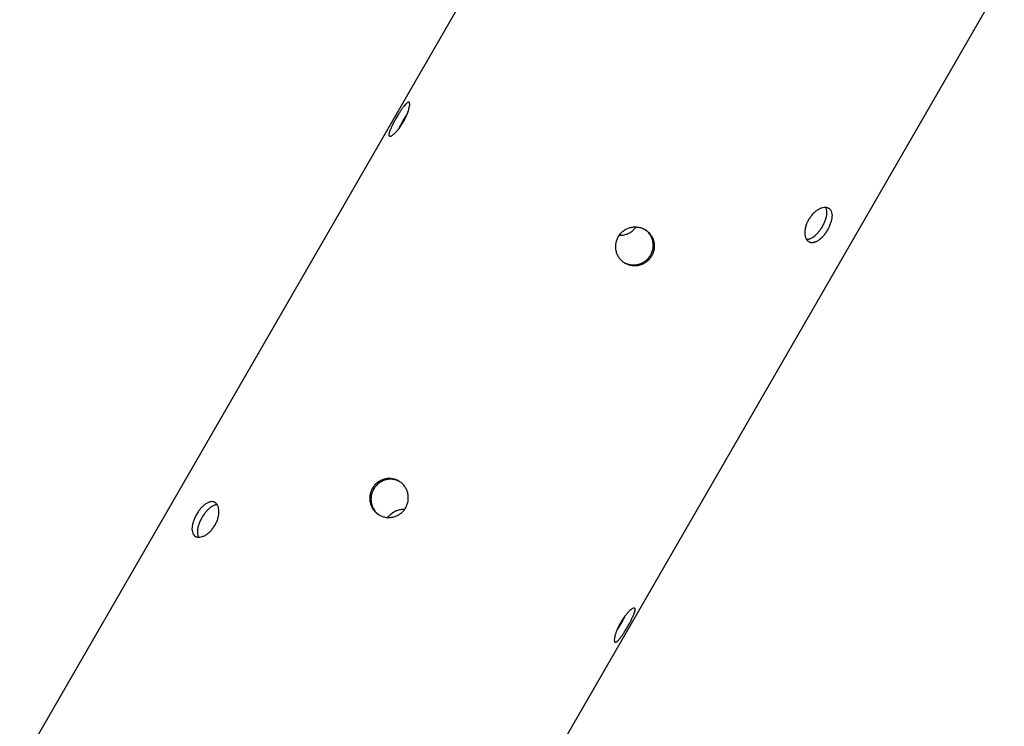
# Model space of a CAD drawing. Units: millimetres. Extents: x -7418 to 6619, y -3483 to 4797.
# Drawn here: x 3095 to 4227, y 861 to 1674 of the extents above; entities that cross this region are included whole.
import ezdxf

# ---------------------------------------------------------------- set-up
doc = ezdxf.new("R2010")
doc.units = ezdxf.units.MM
doc.header["$LTSCALE"] = 20
doc.layers.add('2d', color=230, linetype='Continuous')

msp = doc.modelspace()

# ---------------------------------------------------------------- linework, layer by layer
at = {"layer": '2d'}
for p, q in [((3095.1, 814.6), (3771.1, 1985.5)), ((3551.4, 551.1), (4227.4, 1722))]:
    msp.add_line(p, q, dxfattribs=at)
for points, knots in [([(3536.4, 1556.3), (3537.1, 1557.6), (3537.8, 1558.9), (3538.8, 1560.8), (3539.1, 1561.5), (3539.7, 1562.7), (3540, 1563.4), (3540.8, 1565.3), (3541.3, 1566.5), (3541.8, 1568), (3541.9, 1568.2), (3542.1, 1568.8), (3542.2, 1569.1), (3542.5, 1569.9), (3542.6, 1570.5), (3543, 1572), (3543.3, 1573), (3543.4, 1574.1), (3543.5, 1574.3), (3543.5, 1574.7), (3543.5, 1574.9), (3543.6, 1575.5), (3543.6, 1575.8), (3543.6, 1576.5), (3543.6, 1576.8), (3543.5, 1577.2), (3543.5, 1577.3), (3543.5, 1577.5), (3543.4, 1577.6), (3543.3, 1578.2), (3543.1, 1578.4), (3542.7, 1578.7), (3542.5, 1578.7), (3542.3, 1578.7), (3542.2, 1578.7), (3542, 1578.7), (3541.9, 1578.7), (3541.4, 1578.6), (3541, 1578.3), (3540.3, 1577.8), (3540, 1577.5), (3539.5, 1577), (3539.2, 1576.8), (3538.3, 1575.9), (3537.7, 1575.1), (3536.4, 1573.5), (3535.7, 1572.6), (3534.6, 1571.1), (3534.3, 1570.5), (3533.5, 1569.5), (3533.2, 1568.9), (3532.1, 1567.2), (3531.3, 1566), (3530.2, 1564.2), (3529.8, 1563.5), (3529, 1562.3), (3528.7, 1561.6), (3528.3, 1561)], [0, 0, 0, 0, 0.00439858, 0.00439858, 0.00659787, 0.00659787, 0.00879716, 0.00879716, 0.01319574, 0.01319574, 0.01429538, 0.01429538, 0.01539503, 0.01539503, 0.01759432, 0.01759432, 0.0219929, 0.0219929, 0.02309254, 0.02309254, 0.02419219, 0.02419219, 0.02639148, 0.02639148, 0.02859077, 0.02859077, 0.02969041, 0.02969041, 0.03079006, 0.03079006, 0.03518864, 0.03518864, 0.03738793, 0.03738793, 0.03848757, 0.03848757, 0.03958722, 0.03958722, 0.0439858, 0.0439858, 0.04618509, 0.04618509, 0.04838438, 0.04838438, 0.05278296, 0.05278296, 0.05718154, 0.05718154, 0.05938083, 0.05938083, 0.06158012, 0.06158012, 0.0659787, 0.0659787, 0.06817798, 0.06817798, 0.07037727, 0.07037727, 0.07037727, 0.07037727]), ([(3540.9, 1565.5), (3540.6, 1565.1), (3540.3, 1564.6), (3539.3, 1563), (3538.5, 1561.8), (3537.4, 1560), (3537, 1559.3), (3536.3, 1558.1), (3535.9, 1557.4), (3535.5, 1556.8)], [0.05984763, 0.05984763, 0.05984763, 0.05984763, 0.06158202, 0.06158202, 0.06598073, 0.06598073, 0.06818009, 0.06818009, 0.07037945, 0.07037945, 0.07037945, 0.07037945]), ([(3528.3, 1561), (3527.6, 1559.7), (3526.9, 1558.4), (3526, 1556.8), (3525.8, 1556.5), (3525.5, 1555.9), (3525.3, 1555.6), (3524.8, 1554.6), (3524.5, 1554), (3523.9, 1552.8), (3523.6, 1552.2), (3523.2, 1551.3), (3523, 1551.1), (3522.7, 1550.5), (3522.6, 1550.2), (3522, 1548.8), (3521.5, 1547.7), (3520.9, 1546.3), (3520.8, 1545.8), (3520.5, 1545.1), (3520.4, 1544.9), (3520.3, 1544.5), (3520.2, 1544.3), (3519.9, 1543.3), (3519.8, 1542.6), (3519.7, 1541.6), (3519.7, 1541.4), (3519.7, 1540.9), (3519.7, 1540.6), (3519.8, 1540.1), (3520, 1539.8), (3520.4, 1539.6), (3520.6, 1539.5), (3520.9, 1539.5), (3521.1, 1539.5), (3521.5, 1539.6), (3521.8, 1539.6), (3522.3, 1539.8), (3522.5, 1540), (3523.4, 1540.5), (3524, 1540.9), (3525, 1541.7), (3525.4, 1542), (3526.1, 1542.7), (3526.5, 1543.1), (3527.6, 1544.2), (3528.4, 1545), (3529.4, 1546.2), (3529.6, 1546.5), (3530, 1547), (3530.2, 1547.2), (3530.8, 1548), (3531.3, 1548.5), (3532.1, 1549.6), (3532.5, 1550.2), (3533.3, 1551.3), (3533.7, 1551.9), (3534.9, 1553.8), (3535.7, 1555), (3536.4, 1556.3)], [0.07037727, 0.07037727, 0.07037727, 0.07037727, 0.07477483, 0.07477483, 0.07587422, 0.07587422, 0.07697361, 0.07697361, 0.07917239, 0.07917239, 0.08137117, 0.08137117, 0.08247056, 0.08247056, 0.08356995, 0.08356995, 0.08796751, 0.08796751, 0.09016629, 0.09016629, 0.09126568, 0.09126568, 0.09236507, 0.09236507, 0.09676263, 0.09676263, 0.0989614, 0.0989614, 0.10116018, 0.10116018, 0.10555774, 0.10555774, 0.10775652, 0.10775652, 0.1099553, 0.1099553, 0.11215408, 0.11215408, 0.11435286, 0.11435286, 0.11875042, 0.11875042, 0.1209492, 0.1209492, 0.12314798, 0.12314798, 0.12754553, 0.12754553, 0.12864492, 0.12864492, 0.12974431, 0.12974431, 0.13194309, 0.13194309, 0.13414187, 0.13414187, 0.13634065, 0.13634065, 0.14073821, 0.14073821, 0.14073821, 0.14073821]), ([(3535.5, 1556.8), (3534.8, 1555.5), (3534.1, 1554.3), (3533.2, 1552.7), (3533, 1552.3), (3532.7, 1551.7), (3532.5, 1551.4), (3532, 1550.5), (3531.7, 1549.9), (3531.2, 1548.8), (3530.9, 1548.3), (3530.7, 1547.8)], [0.07037945, 0.07037945, 0.07037945, 0.07037945, 0.07477714, 0.07477714, 0.07587656, 0.07587656, 0.07697599, 0.07697599, 0.07917483, 0.07917483, 0.08093153, 0.08093153, 0.08093153, 0.08093153]), ([(4002.8, 1444.1), (4003.6, 1445.3), (4004.4, 1446.5), (4005.5, 1448), (4005.7, 1448.3), (4006.1, 1448.9), (4006.4, 1449.1), (4007.1, 1450), (4007.5, 1450.5), (4008.5, 1451.5), (4009, 1452), (4009.8, 1452.6), (4010, 1452.9), (4010.6, 1453.3), (4010.8, 1453.5), (4012.1, 1454.5), (4013.2, 1455.2), (4014.7, 1456.1), (4015.3, 1456.4), (4016.1, 1456.8), (4016.3, 1456.9), (4016.9, 1457.1), (4017.1, 1457.2), (4018.4, 1457.6), (4019.4, 1457.8), (4020.8, 1458), (4021.3, 1458), (4022.2, 1458), (4022.6, 1457.9), (4023.9, 1457.7), (4024.7, 1457.4), (4025.7, 1456.8), (4026.1, 1456.6), (4026.7, 1456.1), (4026.9, 1455.8), (4027.5, 1455.2), (4027.7, 1454.8), (4028.1, 1454.1), (4028.3, 1453.7), (4028.8, 1452.4), (4029, 1451.5), (4029.2, 1450), (4029.3, 1449.4), (4029.3, 1448.3), (4029.3, 1447.8), (4029.2, 1446), (4029, 1444.8), (4028.7, 1443.2), (4028.6, 1442.9), (4028.4, 1442.3), (4028.3, 1442), (4028.1, 1441), (4027.9, 1440.3), (4027.4, 1439), (4027.2, 1438.4), (4026.7, 1437.1), (4026.4, 1436.4), (4025.5, 1434.4), (4024.8, 1433.1), (4024, 1431.8)], [0.07037727, 0.07037727, 0.07037727, 0.07037727, 0.07477483, 0.07477483, 0.07587422, 0.07587422, 0.07697361, 0.07697361, 0.07917239, 0.07917239, 0.08137117, 0.08137117, 0.08247056, 0.08247056, 0.08356995, 0.08356995, 0.08796751, 0.08796751, 0.09016629, 0.09016629, 0.09126568, 0.09126568, 0.09236507, 0.09236507, 0.09676263, 0.09676263, 0.0989614, 0.0989614, 0.10116018, 0.10116018, 0.10555774, 0.10555774, 0.10775652, 0.10775652, 0.1099553, 0.1099553, 0.11215408, 0.11215408, 0.11435286, 0.11435286, 0.11875042, 0.11875042, 0.1209492, 0.1209492, 0.12314798, 0.12314798, 0.12754553, 0.12754553, 0.12864492, 0.12864492, 0.12974431, 0.12974431, 0.13194309, 0.13194309, 0.13414187, 0.13414187, 0.13634065, 0.13634065, 0.14073821, 0.14073821, 0.14073821, 0.14073821]), ([(4021.7, 1458), (4022, 1457.6), (4022.1, 1457.2), (4022.6, 1456), (4022.9, 1455), (4023, 1453.5), (4023.1, 1453), (4023.1, 1451.9), (4023.1, 1451.3), (4023, 1449.6), (4022.8, 1448.4), (4022.5, 1446.8), (4022.4, 1446.5), (4022.2, 1445.9), (4022.2, 1445.5), (4021.9, 1444.6), (4021.7, 1443.9), (4021.2, 1442.6), (4021, 1442), (4020.5, 1440.6), (4020.2, 1440), (4019.3, 1438), (4018.6, 1436.7), (4017.8, 1435.4)], [0.1121952, 0.1121952, 0.1121952, 0.1121952, 0.11435637, 0.11435637, 0.11875407, 0.11875407, 0.12095291, 0.12095291, 0.12315176, 0.12315176, 0.12754945, 0.12754945, 0.12864887, 0.12864887, 0.1297483, 0.1297483, 0.13194714, 0.13194714, 0.13414599, 0.13414599, 0.13634484, 0.13634484, 0.14074253, 0.14074253, 0.14074253, 0.14074253]), ([(4024, 1431.8), (4023.3, 1430.5), (4022.5, 1429.3), (4021.3, 1427.5), (4020.8, 1426.9), (4019.9, 1425.8), (4019.5, 1425.3), (4018.1, 1423.7), (4017.2, 1422.7), (4016, 1421.7), (4015.7, 1421.5), (4015.3, 1421.1), (4015, 1420.9), (4014.3, 1420.3), (4013.8, 1419.9), (4012.4, 1419), (4011.4, 1418.4), (4010.2, 1417.9), (4010, 1417.9), (4009.5, 1417.7), (4009.3, 1417.6), (4008.6, 1417.4), (4008.1, 1417.3), (4007.3, 1417.2), (4006.8, 1417.1), (4006.2, 1417.1), (4006, 1417.1), (4005.6, 1417.2), (4005.3, 1417.2), (4004.3, 1417.4), (4003.6, 1417.6), (4002.5, 1418.2), (4002.2, 1418.5), (4001.7, 1418.9), (4001.6, 1419), (4001.3, 1419.3), (4001.1, 1419.5), (4000.4, 1420.3), (4000, 1421), (3999.4, 1422.4), (3999.2, 1422.8), (3998.9, 1423.8), (3998.8, 1424.3), (3998.5, 1425.9), (3998.3, 1427.1), (3998.3, 1429.5), (3998.4, 1430.8), (3998.7, 1432.7), (3998.8, 1433.4), (3999.1, 1434.7), (3999.2, 1435.4), (3999.8, 1437.4), (4000.3, 1438.8), (4001.1, 1440.8), (4001.4, 1441.4), (4002.1, 1442.8), (4002.5, 1443.4), (4002.8, 1444.1)], [0, 0, 0, 0, 0.00439858, 0.00439858, 0.00659787, 0.00659787, 0.00879716, 0.00879716, 0.01319574, 0.01319574, 0.01429538, 0.01429538, 0.01539503, 0.01539503, 0.01759432, 0.01759432, 0.0219929, 0.0219929, 0.02309254, 0.02309254, 0.02419219, 0.02419219, 0.02639148, 0.02639148, 0.02859077, 0.02859077, 0.02969041, 0.02969041, 0.03079006, 0.03079006, 0.03518864, 0.03518864, 0.03738793, 0.03738793, 0.03848757, 0.03848757, 0.03958722, 0.03958722, 0.0439858, 0.0439858, 0.04618509, 0.04618509, 0.04838438, 0.04838438, 0.05278296, 0.05278296, 0.05718154, 0.05718154, 0.05938083, 0.05938083, 0.06158012, 0.06158012, 0.0659787, 0.0659787, 0.06817798, 0.06817798, 0.07037727, 0.07037727, 0.07037727, 0.07037727]), ([(3783.5, 1424), (3784.2, 1425.3), (3785.1, 1426.5), (3786.3, 1427.9), (3786.6, 1428.2), (3787.1, 1428.7), (3787.3, 1429), (3788.1, 1429.7), (3788.7, 1430.2), (3789.9, 1431.1), (3790.5, 1431.5), (3791.4, 1432.1), (3791.7, 1432.3), (3792.4, 1432.6), (3792.7, 1432.8), (3794.3, 1433.6), (3795.7, 1434.1), (3797.8, 1434.7), (3798.5, 1434.9), (3799.6, 1435.1), (3800, 1435.1), (3800.7, 1435.2), (3801.1, 1435.2), (3802.9, 1435.4), (3804.4, 1435.3), (3806.5, 1435), (3807.3, 1434.9), (3808.7, 1434.6), (3809.4, 1434.4), (3811.4, 1433.7), (3812.8, 1433.1), (3814.7, 1432), (3815.3, 1431.6), (3816.4, 1430.8), (3817, 1430.3), (3818.1, 1429.4), (3818.6, 1428.9), (3819.6, 1427.8), (3820, 1427.3), (3821.3, 1425.5), (3822.1, 1424.3), (3823, 1422.4), (3823.3, 1421.7), (3823.8, 1420.3), (3824, 1419.6), (3824.5, 1417.5), (3824.8, 1416.1), (3824.9, 1414.3), (3824.9, 1413.9), (3824.9, 1413.2), (3824.9, 1412.8), (3824.8, 1411.7), (3824.7, 1411), (3824.5, 1409.5), (3824.4, 1408.8), (3824.1, 1407.4), (3823.8, 1406.7), (3823.1, 1404.6), (3822.5, 1403.2), (3821.8, 1401.9)], [0.07037727, 0.07037727, 0.07037727, 0.07037727, 0.07477483, 0.07477483, 0.07587422, 0.07587422, 0.07697361, 0.07697361, 0.07917239, 0.07917239, 0.08137117, 0.08137117, 0.08247056, 0.08247056, 0.08356995, 0.08356995, 0.08796751, 0.08796751, 0.09016629, 0.09016629, 0.09126568, 0.09126568, 0.09236507, 0.09236507, 0.09676263, 0.09676263, 0.0989614, 0.0989614, 0.10116018, 0.10116018, 0.10555774, 0.10555774, 0.10775652, 0.10775652, 0.1099553, 0.1099553, 0.11215408, 0.11215408, 0.11435286, 0.11435286, 0.11875042, 0.11875042, 0.1209492, 0.1209492, 0.12314798, 0.12314798, 0.12754553, 0.12754553, 0.12864492, 0.12864492, 0.12974431, 0.12974431, 0.13194309, 0.13194309, 0.13414187, 0.13414187, 0.13634065, 0.13634065, 0.14073821, 0.14073821, 0.14073821, 0.14073821]), ([(3784.6, 1425.7), (3784.7, 1425.7), (3784.8, 1425.7), (3785.6, 1425.7), (3786.4, 1425.7), (3788.5, 1425.9), (3790, 1426.1), (3792.8, 1426.9), (3794.2, 1427.4), (3796.2, 1428.4), (3796.8, 1428.7), (3798.1, 1429.5), (3798.7, 1429.9), (3800.4, 1431.3), (3801.5, 1432.3), (3802.9, 1434), (3803.4, 1434.5), (3803.9, 1435.2), (3803.9, 1435.2), (3803.9, 1435.3)], [0.04589638, 0.04589638, 0.04589638, 0.04589638, 0.04618651, 0.04618651, 0.04838587, 0.04838587, 0.05278459, 0.05278459, 0.0571833, 0.0571833, 0.05938266, 0.05938266, 0.06158202, 0.06158202, 0.06598073, 0.06598073, 0.06818009, 0.06818009, 0.06836331, 0.06836331, 0.06836331, 0.06836331]), ([(3813.3, 1432.8), (3813.7, 1432.5), (3814.1, 1432.3), (3815, 1431.6), (3815.6, 1431.2), (3816.7, 1430.2), (3817.2, 1429.7), (3818.2, 1428.6), (3818.6, 1428.1), (3819.9, 1426.4), (3820.7, 1425.1), (3821.6, 1423.2), (3821.9, 1422.5), (3822.4, 1421.1), (3822.6, 1420.4), (3823.1, 1418.3), (3823.4, 1416.9), (3823.4, 1415.1), (3823.5, 1414.7), (3823.5, 1414), (3823.4, 1413.6), (3823.4, 1412.5), (3823.3, 1411.8), (3823.1, 1410.3), (3823, 1409.6), (3822.6, 1408.2), (3822.4, 1407.5), (3821.7, 1405.4), (3821.1, 1404), (3820.4, 1402.8)], [0.10639099, 0.10639099, 0.10639099, 0.10639099, 0.10775983, 0.10775983, 0.10995868, 0.10995868, 0.11215753, 0.11215753, 0.11435637, 0.11435637, 0.11875407, 0.11875407, 0.12095291, 0.12095291, 0.12315176, 0.12315176, 0.12754945, 0.12754945, 0.12864887, 0.12864887, 0.1297483, 0.1297483, 0.13194714, 0.13194714, 0.13414599, 0.13414599, 0.13634484, 0.13634484, 0.14074253, 0.14074253, 0.14074253, 0.14074253]), ([(4017.8, 1435.4), (4017.1, 1434.1), (4016.3, 1432.9), (4015.1, 1431.1), (4014.6, 1430.5), (4013.7, 1429.4), (4013.3, 1428.8), (4011.9, 1427.3), (4011, 1426.3), (4009.8, 1425.2), (4009.6, 1425), (4009.1, 1424.6), (4008.8, 1424.4), (4008.1, 1423.9), (4007.6, 1423.5), (4006.2, 1422.5), (4005.2, 1422), (4004, 1421.5), (4003.8, 1421.4), (4003.3, 1421.3), (4003.1, 1421.2), (4002.4, 1421), (4002, 1420.9), (4001.1, 1420.7), (4000.6, 1420.7), (4000.2, 1420.7)], [0, 0, 0, 0, 0.00439872, 0.00439872, 0.00659807, 0.00659807, 0.00879743, 0.00879743, 0.01319615, 0.01319615, 0.01429583, 0.01429583, 0.0153955, 0.0153955, 0.01759486, 0.01759486, 0.02199358, 0.02199358, 0.02309326, 0.02309326, 0.02419294, 0.02419294, 0.02639229, 0.02639229, 0.02858745, 0.02858745, 0.02858745, 0.02858745]), ([(3821.8, 1401.9), (3821, 1400.7), (3820.2, 1399.5), (3818.7, 1397.8), (3818.2, 1397.3), (3817.2, 1396.3), (3816.6, 1395.8), (3814.9, 1394.4), (3813.6, 1393.6), (3812, 1392.8), (3811.7, 1392.6), (3811, 1392.3), (3810.7, 1392.2), (3809.7, 1391.8), (3809, 1391.6), (3806.9, 1391), (3805.5, 1390.7), (3803.7, 1390.6), (3803.3, 1390.5), (3802.6, 1390.5), (3802.2, 1390.5), (3801.1, 1390.5), (3800.4, 1390.6), (3799, 1390.8), (3798.3, 1390.9), (3797.2, 1391.1), (3796.9, 1391.2), (3796.2, 1391.4), (3795.8, 1391.5), (3794.1, 1392.1), (3792.8, 1392.7), (3790.9, 1393.8), (3790.3, 1394.2), (3789.4, 1394.8), (3789.1, 1395), (3788.6, 1395.5), (3788.3, 1395.7), (3786.9, 1396.9), (3785.9, 1398), (3784.6, 1399.7), (3784.2, 1400.3), (3783.4, 1401.6), (3783.1, 1402.2), (3782.1, 1404.2), (3781.6, 1405.5), (3780.9, 1408.4), (3780.6, 1409.8), (3780.5, 1412), (3780.5, 1412.8), (3780.5, 1414.2), (3780.6, 1415), (3780.9, 1417.2), (3781.2, 1418.6), (3781.9, 1420.7), (3782.2, 1421.4), (3782.8, 1422.7), (3783.1, 1423.4), (3783.5, 1424)], [0, 0, 0, 0, 0.00439858, 0.00439858, 0.00659787, 0.00659787, 0.00879716, 0.00879716, 0.01319574, 0.01319574, 0.01429538, 0.01429538, 0.01539503, 0.01539503, 0.01759432, 0.01759432, 0.0219929, 0.0219929, 0.02309254, 0.02309254, 0.02419219, 0.02419219, 0.02639148, 0.02639148, 0.02859077, 0.02859077, 0.02969041, 0.02969041, 0.03079006, 0.03079006, 0.03518864, 0.03518864, 0.03738793, 0.03738793, 0.03848757, 0.03848757, 0.03958722, 0.03958722, 0.0439858, 0.0439858, 0.04618509, 0.04618509, 0.04838438, 0.04838438, 0.05278296, 0.05278296, 0.05718154, 0.05718154, 0.05938083, 0.05938083, 0.06158012, 0.06158012, 0.0659787, 0.0659787, 0.06817798, 0.06817798, 0.07037727, 0.07037727, 0.07037727, 0.07037727]), ([(3820.4, 1402.8), (3819.6, 1401.5), (3818.8, 1400.3), (3817.3, 1398.6), (3816.8, 1398.1), (3815.7, 1397.1), (3815.2, 1396.6), (3813.5, 1395.2), (3812.2, 1394.4), (3810.6, 1393.6), (3810.3, 1393.4), (3809.6, 1393.1), (3809.3, 1393), (3808.3, 1392.6), (3807.6, 1392.4), (3805.5, 1391.8), (3804.1, 1391.5), (3802.3, 1391.4), (3801.9, 1391.4), (3801.2, 1391.3), (3800.8, 1391.3), (3799.7, 1391.4), (3799, 1391.4), (3797.6, 1391.6), (3796.9, 1391.7), (3795.8, 1391.9), (3795.5, 1392), (3794.8, 1392.2), (3794.4, 1392.3), (3793, 1392.8), (3791.9, 1393.3), (3790.8, 1393.8)], [0, 0, 0, 0, 0.00439872, 0.00439872, 0.00659807, 0.00659807, 0.00879743, 0.00879743, 0.01319615, 0.01319615, 0.01429583, 0.01429583, 0.0153955, 0.0153955, 0.01759486, 0.01759486, 0.02199358, 0.02199358, 0.02309326, 0.02309326, 0.02419294, 0.02419294, 0.02639229, 0.02639229, 0.02859165, 0.02859165, 0.02969133, 0.02969133, 0.03079101, 0.03079101, 0.03437065, 0.03437065, 0.03437065, 0.03437065]), ([(3539, 1112.6), (3539.7, 1113.8), (3540.3, 1115.2), (3541.1, 1117.3), (3541.3, 1118), (3541.6, 1119.4), (3541.7, 1120.1), (3542, 1122.3), (3542.1, 1123.8), (3541.9, 1125.6), (3541.9, 1126), (3541.8, 1126.7), (3541.8, 1127.1), (3541.6, 1128.2), (3541.5, 1128.9), (3540.9, 1131), (3540.4, 1132.4), (3539.6, 1134.1), (3539.4, 1134.4), (3539.1, 1135), (3538.9, 1135.3), (3538.3, 1136.3), (3537.9, 1136.9), (3537, 1138), (3536.5, 1138.6), (3535.8, 1139.4), (3535.5, 1139.6), (3535, 1140.2), (3534.8, 1140.4), (3533.4, 1141.6), (3532.2, 1142.5), (3530.3, 1143.5), (3529.7, 1143.9), (3528.7, 1144.3), (3528.4, 1144.5), (3527.7, 1144.7), (3527.4, 1144.8), (3525.6, 1145.4), (3524.2, 1145.7), (3522.1, 1146), (3521.4, 1146), (3519.9, 1146.1), (3519.2, 1146.1), (3517, 1145.9), (3515.6, 1145.6), (3512.8, 1144.8), (3511.5, 1144.3), (3509.5, 1143.3), (3508.9, 1142.9), (3507.7, 1142.2), (3507.1, 1141.7), (3505.3, 1140.4), (3504.3, 1139.4), (3502.8, 1137.7), (3502.4, 1137.1), (3501.5, 1135.9), (3501.1, 1135.3), (3500.7, 1134.6)], [0, 0, 0, 0, 0.00439858, 0.00439858, 0.00659787, 0.00659787, 0.00879716, 0.00879716, 0.01319574, 0.01319574, 0.01429538, 0.01429538, 0.01539503, 0.01539503, 0.01759432, 0.01759432, 0.0219929, 0.0219929, 0.02309254, 0.02309254, 0.02419219, 0.02419219, 0.02639148, 0.02639148, 0.02859077, 0.02859077, 0.02969041, 0.02969041, 0.03079006, 0.03079006, 0.03518864, 0.03518864, 0.03738793, 0.03738793, 0.03848757, 0.03848757, 0.03958722, 0.03958722, 0.0439858, 0.0439858, 0.04618509, 0.04618509, 0.04838438, 0.04838438, 0.05278296, 0.05278296, 0.05718154, 0.05718154, 0.05938083, 0.05938083, 0.06158012, 0.06158012, 0.0659787, 0.0659787, 0.06817798, 0.06817798, 0.07037727, 0.07037727, 0.07037727, 0.07037727]), ([(3531.6, 1142.8), (3531.3, 1143), (3530.8, 1143.2), (3530.1, 1143.5), (3529.8, 1143.6), (3529.1, 1143.9), (3528.8, 1144), (3527, 1144.6), (3525.7, 1144.9), (3523.5, 1145.2), (3522.8, 1145.2), (3521.3, 1145.3), (3520.6, 1145.2), (3518.5, 1145.1), (3517, 1144.8), (3514.2, 1144), (3512.9, 1143.5), (3510.9, 1142.5), (3510.3, 1142.1), (3509.1, 1141.3), (3508.5, 1140.9), (3506.7, 1139.6), (3505.7, 1138.5), (3504.2, 1136.9), (3503.8, 1136.3), (3502.9, 1135.1), (3502.5, 1134.5), (3502.1, 1133.8)], [0.0360269, 0.0360269, 0.0360269, 0.0360269, 0.03738908, 0.03738908, 0.03848876, 0.03848876, 0.03958844, 0.03958844, 0.04398716, 0.04398716, 0.04618651, 0.04618651, 0.04838587, 0.04838587, 0.05278459, 0.05278459, 0.0571833, 0.0571833, 0.05938266, 0.05938266, 0.06158202, 0.06158202, 0.06598073, 0.06598073, 0.06818009, 0.06818009, 0.07037945, 0.07037945, 0.07037945, 0.07037945]), ([(3500.7, 1134.6), (3500, 1133.4), (3499.4, 1132), (3498.8, 1130.3), (3498.7, 1129.9), (3498.5, 1129.2), (3498.4, 1128.9), (3498.1, 1127.8), (3498, 1127.1), (3497.8, 1125.6), (3497.7, 1124.9), (3497.6, 1123.8), (3497.6, 1123.5), (3497.6, 1122.7), (3497.6, 1122.4), (3497.7, 1120.5), (3498, 1119.1), (3498.5, 1117), (3498.7, 1116.3), (3499.1, 1115.3), (3499.2, 1114.9), (3499.5, 1114.3), (3499.6, 1113.9), (3500.4, 1112.3), (3501.1, 1111.1), (3502.4, 1109.3), (3502.9, 1108.8), (3503.9, 1107.7), (3504.4, 1107.2), (3506, 1105.8), (3507.2, 1104.9), (3509.1, 1103.9), (3509.7, 1103.5), (3511, 1102.9), (3511.7, 1102.7), (3513.1, 1102.2), (3513.8, 1102), (3515.2, 1101.7), (3515.9, 1101.5), (3518.1, 1101.3), (3519.5, 1101.2), (3521.7, 1101.4), (3522.5, 1101.5), (3523.9, 1101.7), (3524.6, 1101.9), (3526.8, 1102.4), (3528.1, 1103), (3529.8, 1103.8), (3530.1, 1103.9), (3530.8, 1104.3), (3531.1, 1104.5), (3532, 1105.1), (3532.6, 1105.5), (3533.8, 1106.4), (3534.3, 1106.9), (3535.4, 1107.9), (3535.9, 1108.4), (3537.4, 1110.1), (3538.3, 1111.3), (3539, 1112.6)], [0.07037727, 0.07037727, 0.07037727, 0.07037727, 0.07477483, 0.07477483, 0.07587422, 0.07587422, 0.07697361, 0.07697361, 0.07917239, 0.07917239, 0.08137117, 0.08137117, 0.08247056, 0.08247056, 0.08356995, 0.08356995, 0.08796751, 0.08796751, 0.09016629, 0.09016629, 0.09126568, 0.09126568, 0.09236507, 0.09236507, 0.09676263, 0.09676263, 0.0989614, 0.0989614, 0.10116018, 0.10116018, 0.10555774, 0.10555774, 0.10775652, 0.10775652, 0.1099553, 0.1099553, 0.11215408, 0.11215408, 0.11435286, 0.11435286, 0.11875042, 0.11875042, 0.1209492, 0.1209492, 0.12314798, 0.12314798, 0.12754553, 0.12754553, 0.12864492, 0.12864492, 0.12974431, 0.12974431, 0.13194309, 0.13194309, 0.13414187, 0.13414187, 0.13634065, 0.13634065, 0.14073821, 0.14073821, 0.14073821, 0.14073821]), ([(3502.1, 1133.8), (3501.4, 1132.6), (3500.8, 1131.2), (3500.2, 1129.5), (3500.1, 1129.1), (3499.9, 1128.4), (3499.8, 1128.1), (3499.5, 1127), (3499.4, 1126.3), (3499.2, 1124.8), (3499.1, 1124.1), (3499.1, 1123), (3499, 1122.6), (3499, 1121.9), (3499.1, 1121.5), (3499.1, 1119.7), (3499.4, 1118.3), (3499.9, 1116.2), (3500.1, 1115.5), (3500.5, 1114.5), (3500.6, 1114.1), (3500.9, 1113.4), (3501, 1113.1), (3501.8, 1111.5), (3502.5, 1110.3), (3503.8, 1108.5), (3504.3, 1108), (3505.3, 1106.9), (3505.8, 1106.4), (3507.2, 1105.2), (3508.2, 1104.4), (3509.2, 1103.8)], [0.07037945, 0.07037945, 0.07037945, 0.07037945, 0.07477714, 0.07477714, 0.07587656, 0.07587656, 0.07697599, 0.07697599, 0.07917483, 0.07917483, 0.08137368, 0.08137368, 0.0824731, 0.0824731, 0.08357253, 0.08357253, 0.08797022, 0.08797022, 0.09016907, 0.09016907, 0.09126849, 0.09126849, 0.09236791, 0.09236791, 0.0967656, 0.0967656, 0.09896445, 0.09896445, 0.1011633, 0.1011633, 0.10475963, 0.10475963, 0.10475963, 0.10475963]), ([(3319.7, 1092.5), (3320.4, 1093.8), (3321.1, 1095.1), (3321.9, 1097.1), (3322.2, 1097.8), (3322.7, 1099.2), (3322.9, 1099.8), (3323.5, 1101.9), (3323.7, 1103.2), (3324, 1104.8), (3324, 1105.2), (3324.1, 1105.8), (3324.1, 1106.1), (3324.2, 1107.1), (3324.2, 1107.7), (3324.2, 1109.5), (3324, 1110.7), (3323.8, 1112), (3323.7, 1112.3), (3323.6, 1112.8), (3323.5, 1113), (3323.3, 1113.8), (3323.1, 1114.2), (3322.7, 1115.1), (3322.5, 1115.5), (3322.2, 1116.1), (3322, 1116.3), (3321.8, 1116.6), (3321.6, 1116.8), (3320.9, 1117.6), (3320.3, 1118.1), (3319.3, 1118.7), (3318.9, 1118.9), (3318.3, 1119.1), (3318.1, 1119.2), (3317.8, 1119.3), (3317.6, 1119.3), (3316.5, 1119.5), (3315.7, 1119.5), (3314.4, 1119.3), (3313.9, 1119.2), (3313, 1118.9), (3312.5, 1118.7), (3311.1, 1118.1), (3310.1, 1117.6), (3308.2, 1116.3), (3307.2, 1115.6), (3305.8, 1114.3), (3305.3, 1113.8), (3304.4, 1112.9), (3303.9, 1112.4), (3302.5, 1110.8), (3301.7, 1109.7), (3300.4, 1107.9), (3300, 1107.3), (3299.2, 1106.1), (3298.8, 1105.4), (3298.5, 1104.8)], [0, 0, 0, 0, 0.00439858, 0.00439858, 0.00659787, 0.00659787, 0.00879716, 0.00879716, 0.01319574, 0.01319574, 0.01429538, 0.01429538, 0.01539503, 0.01539503, 0.01759432, 0.01759432, 0.0219929, 0.0219929, 0.02309254, 0.02309254, 0.02419219, 0.02419219, 0.02639148, 0.02639148, 0.02859077, 0.02859077, 0.02969041, 0.02969041, 0.03079006, 0.03079006, 0.03518864, 0.03518864, 0.03738793, 0.03738793, 0.03848757, 0.03848757, 0.03958722, 0.03958722, 0.0439858, 0.0439858, 0.04618509, 0.04618509, 0.04838438, 0.04838438, 0.05278296, 0.05278296, 0.05718154, 0.05718154, 0.05938083, 0.05938083, 0.06158012, 0.06158012, 0.0659787, 0.0659787, 0.06817798, 0.06817798, 0.07037727, 0.07037727, 0.07037727, 0.07037727]), ([(3322.3, 1115.9), (3321.9, 1115.9), (3321.4, 1115.9), (3320.5, 1115.7), (3320.1, 1115.6), (3319.2, 1115.3), (3318.7, 1115.2), (3317.3, 1114.6), (3316.3, 1114.1), (3314.4, 1112.8), (3313.4, 1112), (3312, 1110.7), (3311.5, 1110.3), (3310.6, 1109.3), (3310.1, 1108.8), (3308.7, 1107.2), (3307.9, 1106.1), (3306.6, 1104.3), (3306.2, 1103.7), (3305.4, 1102.5), (3305, 1101.8), (3304.7, 1101.2)], [0.04180607, 0.04180607, 0.04180607, 0.04180607, 0.04398716, 0.04398716, 0.04618651, 0.04618651, 0.04838587, 0.04838587, 0.05278459, 0.05278459, 0.0571833, 0.0571833, 0.05938266, 0.05938266, 0.06158202, 0.06158202, 0.06598073, 0.06598073, 0.06818009, 0.06818009, 0.07037945, 0.07037945, 0.07037945, 0.07037945]), ([(3518.6, 1101.3), (3519, 1101.9), (3519.5, 1102.6), (3520.5, 1103.7), (3521, 1104.2), (3522.1, 1105.3), (3522.7, 1105.7), (3524.4, 1107.1), (3525.7, 1107.9), (3527.3, 1108.7), (3527.6, 1108.8), (3528.3, 1109.1), (3528.6, 1109.3), (3529.7, 1109.7), (3530.4, 1109.9), (3532.5, 1110.5), (3533.9, 1110.7), (3535.8, 1110.8), (3536.1, 1110.9), (3536.9, 1110.9), (3537.3, 1110.9), (3537.7, 1110.9), (3537.8, 1110.9), (3537.9, 1110.9)], [0.00200996, 0.00200996, 0.00200996, 0.00200996, 0.00439872, 0.00439872, 0.00659807, 0.00659807, 0.00879743, 0.00879743, 0.01319615, 0.01319615, 0.01429583, 0.01429583, 0.0153955, 0.0153955, 0.01759486, 0.01759486, 0.02199358, 0.02199358, 0.02309326, 0.02309326, 0.02419294, 0.02419294, 0.02447781, 0.02447781, 0.02447781, 0.02447781]), ([(3298.5, 1104.8), (3297.7, 1103.5), (3297, 1102.2), (3296.3, 1100.6), (3296.1, 1100.2), (3295.9, 1099.6), (3295.7, 1099.2), (3295.3, 1098.2), (3295.1, 1097.6), (3294.6, 1096.3), (3294.4, 1095.6), (3294.2, 1094.7), (3294.1, 1094.3), (3293.9, 1093.7), (3293.8, 1093.4), (3293.5, 1091.8), (3293.3, 1090.6), (3293.2, 1088.9), (3293.2, 1088.3), (3293.2, 1087.5), (3293.2, 1087.2), (3293.3, 1086.7), (3293.3, 1086.4), (3293.5, 1085.1), (3293.7, 1084.2), (3294.2, 1082.9), (3294.4, 1082.5), (3294.8, 1081.8), (3295, 1081.5), (3295.8, 1080.5), (3296.4, 1080), (3297.5, 1079.4), (3297.8, 1079.2), (3298.6, 1078.9), (3299, 1078.8), (3299.8, 1078.7), (3300.3, 1078.6), (3301.2, 1078.6), (3301.7, 1078.6), (3303.1, 1078.8), (3304.1, 1079), (3305.6, 1079.5), (3306.1, 1079.7), (3307.2, 1080.2), (3307.7, 1080.4), (3309.3, 1081.3), (3310.4, 1082), (3311.7, 1083.1), (3311.9, 1083.3), (3312.4, 1083.7), (3312.7, 1083.9), (3313.5, 1084.6), (3314, 1085.1), (3314.9, 1086.1), (3315.4, 1086.6), (3316.3, 1087.7), (3316.8, 1088.3), (3318.1, 1090), (3318.9, 1091.2), (3319.7, 1092.5)], [0.07037727, 0.07037727, 0.07037727, 0.07037727, 0.07477483, 0.07477483, 0.07587422, 0.07587422, 0.07697361, 0.07697361, 0.07917239, 0.07917239, 0.08137117, 0.08137117, 0.08247056, 0.08247056, 0.08356995, 0.08356995, 0.08796751, 0.08796751, 0.09016629, 0.09016629, 0.09126568, 0.09126568, 0.09236507, 0.09236507, 0.09676263, 0.09676263, 0.0989614, 0.0989614, 0.10116018, 0.10116018, 0.10555774, 0.10555774, 0.10775652, 0.10775652, 0.1099553, 0.1099553, 0.11215408, 0.11215408, 0.11435286, 0.11435286, 0.11875042, 0.11875042, 0.1209492, 0.1209492, 0.12314798, 0.12314798, 0.12754553, 0.12754553, 0.12864492, 0.12864492, 0.12974431, 0.12974431, 0.13194309, 0.13194309, 0.13414187, 0.13414187, 0.13634065, 0.13634065, 0.14073821, 0.14073821, 0.14073821, 0.14073821]), ([(3304.7, 1101.2), (3303.9, 1099.9), (3303.2, 1098.6), (3302.5, 1097), (3302.3, 1096.6), (3302.1, 1096), (3301.9, 1095.7), (3301.5, 1094.7), (3301.3, 1094), (3300.8, 1092.7), (3300.6, 1092), (3300.4, 1091.1), (3300.3, 1090.8), (3300.1, 1090.1), (3300, 1089.8), (3299.7, 1088.2), (3299.5, 1087), (3299.4, 1085.3), (3299.4, 1084.7), (3299.4, 1083.9), (3299.4, 1083.6), (3299.5, 1083.1), (3299.5, 1082.8), (3299.6, 1081.6), (3299.9, 1080.6), (3300.3, 1079.4), (3300.5, 1079), (3300.8, 1078.6)], [0.07037945, 0.07037945, 0.07037945, 0.07037945, 0.07477714, 0.07477714, 0.07587656, 0.07587656, 0.07697599, 0.07697599, 0.07917483, 0.07917483, 0.08137368, 0.08137368, 0.0824731, 0.0824731, 0.08357253, 0.08357253, 0.08797022, 0.08797022, 0.09016907, 0.09016907, 0.09126849, 0.09126849, 0.09236791, 0.09236791, 0.0967656, 0.0967656, 0.09896031, 0.09896031, 0.09896031, 0.09896031]), ([(3794.2, 975.6), (3794.9, 976.9), (3795.7, 978.2), (3796.7, 980.1), (3797, 980.7), (3797.7, 981.9), (3798, 982.6), (3798.9, 984.4), (3799.5, 985.6), (3800.1, 987), (3800.3, 987.2), (3800.5, 987.8), (3800.6, 988), (3801, 988.8), (3801.2, 989.4), (3801.8, 990.8), (3802.1, 991.7), (3802.4, 992.7), (3802.4, 992.9), (3802.5, 993.3), (3802.6, 993.5), (3802.7, 994), (3802.7, 994.3), (3802.8, 995), (3802.8, 995.2), (3802.8, 995.6), (3802.8, 995.7), (3802.8, 995.9), (3802.8, 996.1), (3802.7, 996.5), (3802.5, 996.8), (3802.1, 997), (3801.9, 997.1), (3801.7, 997.1), (3801.6, 997.1), (3801.4, 997.1), (3801.3, 997.1), (3800.7, 997), (3800.3, 996.8), (3799.4, 996.3), (3799.1, 996.1), (3798.5, 995.6), (3798.2, 995.4), (3797.1, 994.6), (3796.4, 993.9), (3794.9, 992.4), (3794.1, 991.5), (3792.9, 990.1), (3792.5, 989.6), (3791.7, 988.6), (3791.2, 988), (3790, 986.4), (3789.2, 985.2), (3788, 983.4), (3787.6, 982.8), (3786.8, 981.6), (3786.5, 980.9), (3786.1, 980.3)], [0, 0, 0, 0, 0.00439858, 0.00439858, 0.00659787, 0.00659787, 0.00879716, 0.00879716, 0.01319574, 0.01319574, 0.01429538, 0.01429538, 0.01539503, 0.01539503, 0.01759432, 0.01759432, 0.0219929, 0.0219929, 0.02309254, 0.02309254, 0.02419219, 0.02419219, 0.02639148, 0.02639148, 0.02859077, 0.02859077, 0.02969041, 0.02969041, 0.03079006, 0.03079006, 0.03518864, 0.03518864, 0.03738793, 0.03738793, 0.03848757, 0.03848757, 0.03958722, 0.03958722, 0.0439858, 0.0439858, 0.04618509, 0.04618509, 0.04838438, 0.04838438, 0.05278296, 0.05278296, 0.05718154, 0.05718154, 0.05938083, 0.05938083, 0.06158012, 0.06158012, 0.0659787, 0.0659787, 0.06817798, 0.06817798, 0.07037727, 0.07037727, 0.07037727, 0.07037727]), ([(3787, 979.8), (3787.7, 981.1), (3788.4, 982.3), (3789.5, 984.2), (3789.8, 984.9), (3790.5, 986.1), (3790.8, 986.7), (3791.3, 987.8), (3791.6, 988.3), (3791.8, 988.8)], [0, 0, 0, 0, 0.00439872, 0.00439872, 0.00659807, 0.00659807, 0.00879743, 0.00879743, 0.01053334, 0.01053334, 0.01053334, 0.01053334]), ([(3786.1, 980.3), (3785.4, 979), (3784.7, 977.7), (3783.8, 976.1), (3783.7, 975.8), (3783.4, 975.1), (3783.2, 974.8), (3782.8, 973.8), (3782.5, 973.2), (3781.9, 972), (3781.7, 971.3), (3781.3, 970.4), (3781.2, 970.1), (3781, 969.5), (3780.9, 969.2), (3780.4, 967.7), (3780, 966.6), (3779.6, 965.1), (3779.5, 964.6), (3779.3, 963.9), (3779.3, 963.6), (3779.2, 963.2), (3779.1, 962.9), (3779, 961.9), (3778.9, 961.1), (3778.9, 960.1), (3778.9, 959.8), (3779, 959.3), (3779, 959), (3779.2, 958.4), (3779.4, 958.1), (3779.8, 957.9), (3780, 957.9), (3780.3, 957.8), (3780.5, 957.9), (3780.9, 958), (3781.1, 958.1), (3781.5, 958.3), (3781.8, 958.5), (3782.5, 959), (3783, 959.5), (3783.9, 960.4), (3784.2, 960.7), (3784.8, 961.5), (3785.1, 961.9), (3786.1, 963.1), (3786.8, 964), (3787.7, 965.3), (3787.9, 965.5), (3788.2, 966), (3788.4, 966.3), (3789, 967.1), (3789.3, 967.7), (3790.1, 968.8), (3790.4, 969.4), (3791.2, 970.6), (3791.6, 971.2), (3792.7, 973.1), (3793.5, 974.3), (3794.2, 975.6)], [0.07037727, 0.07037727, 0.07037727, 0.07037727, 0.07477483, 0.07477483, 0.07587422, 0.07587422, 0.07697361, 0.07697361, 0.07917239, 0.07917239, 0.08137117, 0.08137117, 0.08247056, 0.08247056, 0.08356995, 0.08356995, 0.08796751, 0.08796751, 0.09016629, 0.09016629, 0.09126568, 0.09126568, 0.09236507, 0.09236507, 0.09676263, 0.09676263, 0.0989614, 0.0989614, 0.10116018, 0.10116018, 0.10555774, 0.10555774, 0.10775652, 0.10775652, 0.1099553, 0.1099553, 0.11215408, 0.11215408, 0.11435286, 0.11435286, 0.11875042, 0.11875042, 0.1209492, 0.1209492, 0.12314798, 0.12314798, 0.12754553, 0.12754553, 0.12864492, 0.12864492, 0.12974431, 0.12974431, 0.13194309, 0.13194309, 0.13414187, 0.13414187, 0.13634065, 0.13634065, 0.14073821, 0.14073821, 0.14073821, 0.14073821]), ([(3781.6, 971.1), (3781.9, 971.5), (3782.2, 972), (3782.8, 973), (3783.2, 973.6), (3784, 974.8), (3784.3, 975.4), (3785.5, 977.2), (3786.2, 978.5), (3787, 979.8)], [0.13022489, 0.13022489, 0.13022489, 0.13022489, 0.13194714, 0.13194714, 0.13414599, 0.13414599, 0.13634484, 0.13634484, 0.14074253, 0.14074253, 0.14074253, 0.14074253])]:
    msp.add_open_spline(points, degree=3, knots=knots, dxfattribs=at)

doc.saveas('drawing.dxf')
